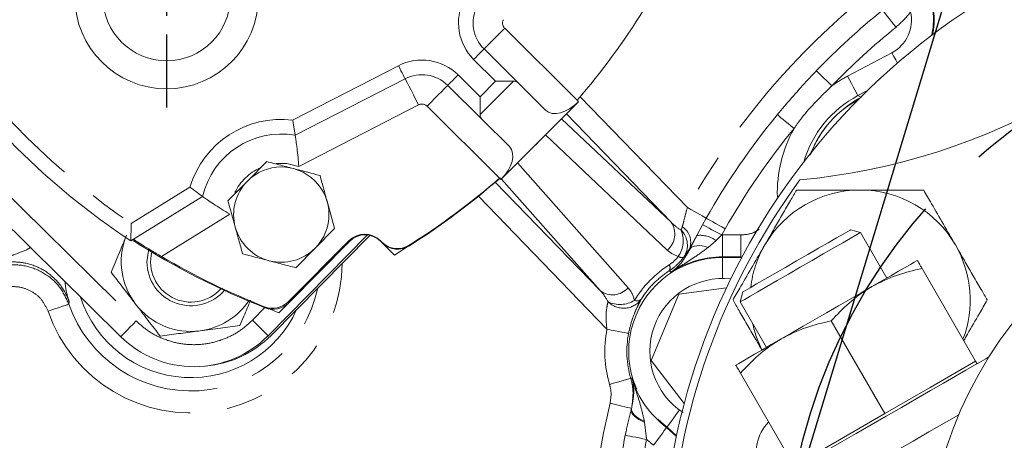
# Model space of a CAD drawing. Units: millimetres. Extents: x 7 to 835, y 10 to 581.
# Drawn here: x 383 to 417, y 169 to 184 of the extents above; entities that cross this region are included whole.
import ezdxf

# ---------------------------------------------------------------- set-up
doc = ezdxf.new("R2010")
doc.units = ezdxf.units.MM
doc.linetypes.add('CENTERX2', pattern=[20.32, 12.7, -2.54, 2.54, -2.54])
doc.linetypes.add('PHANTOM', pattern=[12.7, 6.35, -1.27, 1.27, -1.27, 1.27, -1.27])
doc.layers.add('SLD-0', color=7, linetype='Continuous')
doc.dimstyles.new('SLDDIMSTYLE4', dxfattribs={"dimtxt": 0, "dimasz": 3, "dimexe": 0, "dimexo": 0.0625, "dimgap": 0, "dimtad": 0, "dimtih": 1, "dimtoh": 1, "dimdec": 0, "dimrnd": 1e-09, "dimzin": 0, "dimdsep": 46, "dimtxsty": 'Standard', "dimsah": 1, "dimcen": 0.09, "dimadec": 0, "dimazin": 0, "dimtfac": 3, "dimtdec": 0, "dimtofl": 0, "dimtmove": 0, "dimatfit": 3, "dimfxl": 0, "dimfrac": 2, "dimtolj": 1, "dimtzin": 0, "dimarcsym": 0})

# ---------------------------------------------------------------- blocks, each defined once
blk = doc.blocks.new('SW_CENTERMARKSYMBOL_0')
at = {"layer": 'SLD-0', "color": 0}
for p, q in [((0, 1.27), (0, 14.9225)), ((0, 0), (0, 0.635)), ((-1.27, 0), (-14.9225, 0)), ((0, 0), (-0.635, 0)), ((0, 0), (0, -0.635)), ((0, 0), (0.635, 0)), ((1.27, 0), (14.9225, 0)), ((0, -1.27), (0, -14.9225))]:
    blk.add_line(p, q, dxfattribs=at)
blk = doc.blocks.new('SW_CENTERMARKSYMBOL_11')
at = {"layer": 'SLD-0', "color": 0}
for p, q in [((0, 1.27), (0, 3.76)), ((0, 0), (0, 0.635)), ((-1.27, 0), (-3.76, 0)), ((0, 0), (-0.635, 0)), ((0, 0), (0, -0.635)), ((0, 0), (0.635, 0)), ((1.27, 0), (3.76, 0)), ((0, -1.27), (0, -3.76))]:
    blk.add_line(p, q, dxfattribs=at)

msp = doc.modelspace()

# ---------------------------------------------------------------- linework, layer by layer
at = {"color": 8, "linetype": 'PHANTOM', "lineweight": 0}
for p, q in [((399.770288, 183.51087747), (402.23936384, 181.0537803)), ((411.4489874, 181.87415069), (412.96158472, 182.67518496)), ((392.54725, 180.37962569), (396.14832049, 182.23180091)), ((399.45996946, 181.70351004), (398.71221056, 182.44764051)), ((398.18317091, 181.91602295), (398.9309298, 181.17189063)), ((398.9309298, 181.17189063), (399.45996946, 181.70351004)), ((400.06901158, 181.70499085), (398.93241061, 180.56284664)), ((402.34261585, 181.17485782), (405.99134771, 177.396484)), ((412.12549267, 181.3842508), (411.79977378, 181.21175869)), ((411.79977378, 181.21175869), (411.90092845, 181.1623185)), ((396.83439975, 180.89789925), (392.75363853, 178.79899992)), ((399.59416931, 178.39568881), (397.12509347, 180.85278599)), ((405.43678423, 176.89174069), (401.87033845, 180.58490409)), ((401.70858076, 180.4223585), (405.43678423, 176.89174069)), ((405.30815555, 175.94593046), (401.16160756, 179.87271799)), ((400.21118356, 178.91766159), (403.97311954, 174.65670062)), ((382.00441023, 178.67310746), (387.21522709, 173.52677537)), ((387.04666516, 176.85179813), (389.04916888, 178.09386952)), ((399.45008812, 178.26142563), (403.02339403, 174.5611581)), ((403.02339403, 174.5611581), (399.66323806, 178.36704506)), ((403.25258693, 173.24481188), (398.87305928, 177.77994676)), ((409.05883929, 177.75236471), (409.09050053, 177.75340406)), ((390.41004723, 177.17285482), (388.07536682, 175.72474508)), ((406.31706474, 176.44336103), (406.51004595, 176.80716543)), ((406.51004595, 176.80716543), (406.6348022, 177.03201277)), ((407.16633407, 176.46213649), (406.96802383, 176.2733425)), ((407.27825856, 176.66754155), (407.16633407, 176.46213649)), ((407.19431286, 176.46223707), (407.19431286, 175.71269376)), ((407.19431286, 176.46223707), (407.81026354, 176.46223707)), ((407.81026354, 176.46223707), (407.81026354, 175.71269376)), ((406.96802383, 176.2733425), (406.70250563, 176.03676049)), ((406.07189966, 176.00053204), (405.86712045, 175.69881333)), ((407.19431286, 175.71269376), (407.19431286, 175.69340421)), ((407.81026354, 175.71269376), (407.19431286, 175.71269376)), ((407.19431286, 175.69340421), (407.83199316, 175.69340421)), ((407.19431286, 174.97437848), (407.19431286, 175.69340421)), ((407.83199316, 175.66330759), (407.83199316, 175.69340421)), ((384.93922001, 174.1661544), (384.92207249, 174.10239978)), ((391.17494991, 173.55142934), (391.60003161, 173.98183821)), ((404.07775176, 170.49860237), (404.08968014, 170.54508282)), ((404.08968014, 170.54508282), (404.08885499, 170.5450791)), ((404.52659709, 170.10933189), (404.53146232, 170.07495491)), ((405.28625643, 169.89988489), (405.30252291, 169.91186915)), ((405.28625643, 169.89988489), (405.61641773, 169.58269878)), ((405.62021753, 169.60745333), (405.30252291, 169.91186915))]:
    msp.add_line(p, q, dxfattribs=at)
at = {"color": 7, "linetype": 'Continuous', "lineweight": 15}
for p, q in [((399.06490242, 182.80205345), (400.22413825, 181.64844094)), ((396.37701606, 181.78716516), (392.63346812, 179.86170976)), ((398.98971302, 180.40800123), (397.83047905, 181.56161001)), ((401.1648914, 180.71225314), (400.22413825, 181.64844094)), ((411.85, 181.11844016), (411.86528301, 181.12653336)), ((400.9657914, 179.67594816), (402.28838866, 181.00499204)), ((402.23936384, 181.0537803), (402.28838866, 181.00499204)), ((411.35566702, 180.79074128), (411.56197732, 180.91750546)), ((411.56197732, 180.91750546), (411.78706867, 181.04746221)), ((398.98971302, 180.40800123), (399.93046617, 179.4718097)), ((399.64319413, 178.34690241), (400.9657914, 179.67594816)), ((400.82954449, 179.53903629), (400.9657914, 179.67594816)), ((391.00375047, 178.29465894), (391.66369682, 178.96287171)), ((386.68821027, 172.99315361), (381.47738969, 178.1394857)), ((390.34380784, 177.62644617), (391.00375047, 178.29465894)), ((399.64319413, 178.34690241), (399.59416931, 178.39568881)), ((389.48084062, 177.77324869), (387.03584319, 176.25671281)), ((395.10110413, 176.45945428), (391.70857167, 173.0244088)), ((395.17933896, 176.44621832), (391.81087931, 173.03554742)), ((393.97605529, 176.6791272), (393.31611266, 176.01091443)), ((406.0874304, 175.98718433), (406.31706474, 176.44336103)), ((411.88829412, 176.54167516), (411.54678931, 176.63317947)), ((412.7836602, 174.99085544), (411.88829412, 176.54167516)), ((394.46868023, 176.26602603), (392.39499738, 174.18223275)), ((392.41590744, 174.14975194), (394.48166659, 176.24139814)), ((395.52933743, 176.26860766), (395.58595067, 176.21227009)), ((395.54230517, 176.24799935), (395.59913074, 176.19187785)), ((395.59913074, 176.19187785), (396.01945897, 175.77675386)), ((396.47235742, 176.076636), (396.88089138, 176.3471405)), ((393.31611266, 176.01091443), (392.65617003, 175.34270166)), ((396.01945897, 175.77675386), (396.4118289, 176.03655933)), ((415.81152027, 172.1562746), (413.98665888, 175.31702696)), ((405.70134131, 174.44040282), (404.76143939, 172.17381327)), ((407.32503703, 174.65351178), (405.70134131, 174.44040282)), ((407.88010156, 174.5162162), (407.78859539, 174.17471139)), ((392.07275977, 173.80230157), (392.41590744, 174.14975194)), ((407.78859539, 174.17471139), (408.68396146, 172.62389166)), ((392.07275977, 173.80230157), (391.70008918, 173.96265296)), ((412.71818636, 170.3703369), (410.89332497, 173.53108926)), ((404.76143939, 172.17381327), (405.88282628, 170.71119724)), ((414.26485332, 171.26330389), (415.81152027, 172.1562746)), ((415.86112996, 172.07034705), (415.81152027, 172.1562746)), ((416.25079253, 172.27808042), (416.24332892, 172.2910109)), ((409.62485058, 168.58439921), (407.79998919, 171.74515156)), ((412.71818636, 170.3703369), (414.26485332, 171.26330389)), ((411.17151847, 169.47736619), (412.71818636, 170.3703369)), ((409.62485058, 168.58439921), (411.17151847, 169.47736619))]:
    msp.add_line(p, q, dxfattribs=at)
at = {"color": 8, "linetype": 'PHANTOM', "lineweight": 0, "flags": 128}
for points in [[(412.63563579, 184.12256455), (412.65652722, 184.09680789), (412.69107556, 184.05421293), (412.73821911, 183.99608722), (412.79651245, 183.92421706), (412.86416651, 183.84080595), (412.93910352, 183.74841502), (413.01902497, 183.64987923), (413.10147682, 183.54822351)], [(399.06490242, 182.80205345), (399.07845689, 182.81567311), (399.11859689, 182.85600869), (399.18378202, 182.92151047), (399.27150516, 183.00966202), (399.37839677, 183.11707517), (399.50034974, 183.23962232), (399.63267391, 183.37259283), (399.770288, 183.51087747)], [(399.06490242, 182.80205345), (399.05812612, 182.79524362), (399.03805611, 182.7750749), (399.00546355, 182.74232401), (398.96160198, 182.69824824), (398.90815524, 182.64454259), (398.84717969, 182.58326901), (398.78101667, 182.51678376), (398.71221056, 182.44764051)], [(412.96158472, 182.67518496), (413.02855892, 182.54871695), (413.09307163, 182.42689623), (413.1479433, 182.32328287)], [(396.37701606, 181.78716516), (396.37262022, 181.79570912), (396.35960778, 181.82101129), (396.33847421, 181.86210124), (396.31003162, 181.91739572), (396.27537524, 181.98477505), (396.23583874, 182.06164641), (396.19293829, 182.14505566), (396.14832049, 182.23180091)], [(396.83439975, 180.89789925), (396.74516788, 181.07138602), (396.65936699, 181.23820638), (396.58029025, 181.39194912), (396.51098123, 181.5267059), (396.45409604, 181.63729673), (396.4118289, 181.71947478), (396.38580402, 181.77007912), (396.37701606, 181.78716516)], [(397.83047905, 181.56161001), (397.83725535, 181.56841984), (397.85732535, 181.58858856), (397.88991792, 181.62133945), (397.93377949, 181.66541523), (397.98722623, 181.71912274), (398.04820178, 181.78039445), (398.1143648, 181.8468797), (398.18317091, 181.91602295)], [(410.38491225, 182.0565111), (410.40879136, 182.03349626), (410.44827943, 181.99543869), (410.50216576, 181.94350256), (410.56879444, 181.87928414), (410.64612401, 181.80475226), (410.73177775, 181.72219983), (410.82312746, 181.63415445), (410.91736985, 181.54332256)], [(411.4489874, 181.87415069), (411.51596067, 181.74768454), (411.58047525, 181.62586382), (411.64015626, 181.51316634), (411.69281324, 181.41373461), (411.7365109, 181.3312213), (411.76964177, 181.26865691), (411.7909914, 181.22834182), (411.79977378, 181.21175869)], [(397.12509347, 180.85278599), (397.26270756, 180.99107063), (397.39503173, 181.12404114), (397.5169847, 181.24658829), (397.62387631, 181.35400145), (397.71159945, 181.44215299), (397.77678458, 181.50765477), (397.81692458, 181.54799035), (397.83047905, 181.56161001)], [(409.05523134, 180.56146084), (409.08087438, 180.54043157), (409.12328122, 180.50565226), (409.18115174, 180.45819579), (409.25270526, 180.39951502), (409.33574943, 180.33140926), (409.42773429, 180.25597586), (409.52583795, 180.17552076), (409.62704664, 180.09252129)], [(392.75363853, 178.79899992), (392.34847596, 178.89260156), (391.98082333, 178.89359621)], [(406.6348022, 177.03201277), (406.6059461, 177.04835935), (406.558227, 177.07538633), (406.49310706, 177.11227415), (406.41258677, 177.15788288), (406.31913787, 177.21081553), (406.21562881, 177.26944415), (406.10523542, 177.33197315), (405.99134771, 177.396484)], [(406.51004595, 176.80716543), (406.53798936, 176.79247661), (406.58567121, 176.76740913), (406.65159395, 176.73274903), (406.73368444, 176.68959527), (406.8293648, 176.63929267), (406.93562871, 176.58342449), (407.04914203, 176.52374907), (407.16633407, 176.46213649)], [(406.6348022, 177.03201277), (406.6636583, 177.0156662), (406.71137927, 176.98863922), (406.77649734, 176.95175139), (406.85701763, 176.90614266), (406.95046654, 176.85321001), (407.05397559, 176.7945814), (407.16436898, 176.7320524), (407.27825856, 176.66754155)], [(406.0874304, 175.98718433), (406.12230284, 176.02834879), (406.17232231, 176.06044961), (406.23629486, 176.0827194), (406.31268939, 176.09462543), (406.39968237, 176.0958883), (406.49519508, 176.08647077), (406.59694766, 176.06660379), (406.70250563, 176.03676049)], [(406.07189966, 176.00053204), (406.08026108, 175.99334596), (406.0874304, 175.98718433)], [(384.92207249, 174.10239978), (384.90434384, 174.09624932), (384.86124223, 174.08130346), (384.79435464, 174.05810608), (384.70613977, 174.02751399), (384.59983488, 173.99065225), (384.47934782, 173.94886939), (384.34911167, 173.90370397), (384.21390226, 173.85681374)], [(387.21522709, 173.52677537), (387.1124128, 173.42266841), (387.01354733, 173.32256613), (386.92243418, 173.23030932), (386.8425714, 173.14944444), (386.77702864, 173.08308212), (386.72832792, 173.03377045), (386.69833561, 173.00340561), (386.68821027, 172.99315361)], [(391.17494991, 173.55142934), (391.27905315, 173.44861133), (391.37915915, 173.34974585), (391.47141224, 173.2586327), (391.55227711, 173.17876993), (391.61863943, 173.11322717), (391.6679511, 173.06452645), (391.69831967, 173.03453786), (391.70857167, 173.0244088)], [(403.98886261, 173.10440568), (403.97042801, 173.10792236), (403.92561836, 173.11646817), (403.8560765, 173.12973021), (403.76435799, 173.14722045), (403.65383608, 173.16829441), (403.52856761, 173.1921847), (403.39316075, 173.21800469), (403.25258693, 173.24481188)], [(403.34392732, 171.3631901), (403.48124338, 171.40348656), (403.61351354, 171.44230409), (403.73587629, 171.47821216), (403.84383892, 171.50989575), (403.93343029, 171.53618885), (404.00136096, 171.55612288), (404.04513312, 171.56896768), (404.06313931, 171.57425387)], [(404.06313931, 171.57425387), (404.0816242, 171.57651885), (404.10705117, 171.57967044)], [(403.35999822, 170.71995912), (403.49915644, 170.68656935), (403.63319983, 170.65440891), (403.75720357, 170.62465502), (403.86661349, 170.5984029), (403.95740626, 170.5766174), (404.02624776, 170.56009947), (404.07060852, 170.54945631), (404.08885499, 170.5450791)], [(404.07775176, 170.49860237), (404.07861603, 170.44650046), (404.09737659, 170.3914146), (404.13357338, 170.33470078), (404.18631604, 170.27774854), (404.25431004, 170.22196232), (404.33588085, 170.16871302), (404.42902988, 170.11930449), (404.53146232, 170.07495491)], [(404.08968014, 170.54508282), (404.08963917, 170.49113317), (404.10701019, 170.43429641), (404.14137972, 170.37592484), (404.19192446, 170.31741915), (404.25744114, 170.26017262), (404.33636142, 170.20555614), (404.42680029, 170.15486984), (404.52659709, 170.10933189)], [(405.72756363, 170.49181489), (405.66100759, 170.40100349), (405.57952245, 170.28981848), (405.50413748, 170.18696321), (405.43762615, 170.09621142), (405.38243225, 170.02090095), (405.34058234, 169.9637997), (405.31361682, 169.92700501), (405.30252291, 169.91186915)], [(404.8420435, 169.29615317), (404.92685532, 169.4114211), (405.00854907, 169.52245338), (405.0841259, 169.62517081), (405.15080673, 169.71579595), (405.2061422, 169.79100211), (405.24809828, 169.84802513), (405.27513457, 169.88476766), (405.28625643, 169.89988489)], [(403.87761613, 169.63237925), (403.91013233, 169.62585626), (403.96390317, 169.61506782), (404.03728207, 169.6003492), (404.12801338, 169.58214743), (404.2333143, 169.56102504), (404.34995128, 169.53762649), (404.47434617, 169.51267077), (404.6026787, 169.48692529)]]:
    msp.add_lwpolyline(points, dxfattribs=at)
at = {"color": 7, "linetype": 'Continuous', "lineweight": 15, "flags": 128}
for points in [[(400.06901158, 181.70499085), (399.98190125, 181.70477851), (399.87238331, 181.70451215), (399.74516092, 181.70420295), (399.6056935, 181.70386395), (399.45996946, 181.70351004)], [(398.93241061, 180.56284664), (398.93220013, 180.64995883), (398.93193377, 180.75947864), (398.93162457, 180.88670103), (398.93128557, 181.02616845), (398.9309298, 181.17189063)], [(411.88829412, 176.54167516), (411.84890849, 176.51893227), (411.73226034, 176.45158647), (411.54283305, 176.34222312), (411.28790771, 176.19504063), (410.97727997, 176.01570143), (410.62288938, 175.81108986), (410.23835188, 175.58907746), (409.83844569, 175.35819141), (409.4385395, 175.12730537), (409.054002, 174.90529297), (408.69960954, 174.70068513), (408.38898366, 174.52134593), (408.13405832, 174.37416343), (407.94463103, 174.26480008), (407.82798288, 174.19745056), (407.78859539, 174.17471139)], [(407.88010156, 174.5162162), (407.89014494, 174.52201648), (407.96983262, 174.56802381), (408.12572298, 174.65802683), (408.35100619, 174.78809534), (408.63583257, 174.95254083), (408.9677578, 175.14417721), (409.33227187, 175.35463004), (409.71344543, 175.57469784), (410.094619, 175.79476936), (410.45913307, 176.00522218), (410.7910583, 176.19685857), (411.07588468, 176.36130406), (411.30116788, 176.49137257), (411.45705825, 176.58137558), (411.53674593, 176.62738292), (411.54678931, 176.63317947)], [(387.58381476, 175.54562939), (387.63093969, 175.91866506), (387.64618357, 175.9736727)], [(412.28047779, 174.7003424), (412.61691434, 174.89458276), (412.921129, 175.07022275), (413.18791846, 175.22425233), (413.41271737, 175.35404144), (413.59167939, 175.45736609), (413.72174231, 175.53245677), (413.80068121, 175.57803197), (413.82714567, 175.59331311)], [(409.18714387, 172.9144047), (409.55004303, 173.12392621), (409.93319658, 173.34514139), (410.3300499, 173.57426165), (410.73381176, 173.80737541), (411.13757176, 174.04048545), (411.53442507, 174.26960943), (411.91757863, 174.49082462), (412.28047779, 174.7003424)], [(407.64047598, 172.02143772), (407.66694044, 172.03671513), (407.74587935, 172.08229033), (407.87594227, 172.15738474), (408.05490521, 172.26070566), (408.27970413, 172.39049478), (408.54649266, 172.54452435), (408.85070918, 172.72016434), (409.18714387, 172.9144047)], [(409.29226225, 168.27781154), (409.3028458, 168.28392102), (409.38164873, 168.32941799), (409.53571742, 168.41837047), (409.76162648, 168.54879661), (410.0543542, 168.71780185), (410.40739437, 168.92163111), (410.81289967, 169.1557507), (411.26185676, 169.4149564), (411.74428744, 169.69348891), (412.24946847, 169.98515306), (412.76616903, 170.28347058), (413.28290684, 170.58181046), (413.78819497, 170.87353794), (414.2708026, 171.15217103), (414.72000183, 171.41151829), (415.12580888, 171.64580925), (415.47920389, 171.8498434), (415.77233115, 172.01907961), (415.99867606, 172.14975907), (416.15320762, 172.23897977), (416.23248925, 172.28475241), (416.24332892, 172.2910109)], [(415.23531006, 170.33054708), (414.74249607, 170.04602058), (414.22121061, 169.7450581), (413.68222629, 169.43387343), (413.13667988, 169.11890386), (412.59584596, 168.80665375), (412.07089854, 168.50357531), (411.57268753, 168.21593074), (411.1115059, 167.94966934), (410.69688482, 167.71028964), (410.33739244, 167.50273509), (410.040457, 167.33129723), (409.81221406, 167.19952254), (409.65737982, 167.11013047), (409.57915431, 167.06496505), (409.56933817, 167.05929889)]]:
    msp.add_lwpolyline(points, dxfattribs=at)
at = {"color": 7, "linetype": 'Continuous', "lineweight": 15}
for radius in [3.125, 2.1680393]:
    msp.add_circle((388.25280371, 184.56792987), radius, dxfattribs=at)
for centre, radius, start, end in [((428.37431302, 164.71812843), 23.27625, 94.7581112, 238.029230556), ((407.73681302, 200.46332697), 22.225, 275.395181551, 324.604818449), ((399.94663443, 183.68808298), 1.25, 153.060071538, 225.139317323), ((382.92621881, 197.62800426), 25.45, 319.364347178, 328.005342182), ((428.37431302, 164.71812843), 23.27625, 238.090769444, 58.029230556), ((401.09003019, 197.46773725), 25.44460028, 213.806642136, 236.47199251), ((396.94874678, 180.67558076), 1.25, 45.139317323, 117.218563108), ((392.1599328, 177.1527871), 2.75, 80.084585881, 166.960502256), ((392.1599328, 177.1527871), 1.625, 315.356738864, 135.356738864), ((428.37431302, 164.71812843), 14.2875, 31.591754177, 208.408245823), ((392.1599328, 177.1527871), 1.625, 135.356738864, 315.356738864), ((382.92621881, 197.62800426), 25.45, 302.273292464, 310.914287467), ((382.8582258, 197.55942002), 25.45, 302.490714005, 311.205120225), ((428.37431302, 164.71812843), 23.010625, 143.712157097, 276.287842903), ((395.00029874, 175.73698798), 0.75, 45.139317323, 135.139317323), ((395.01528891, 175.71437902), 0.75, 45.356738864, 135.356738864), ((389.08381302, 175.54562843), 2.375, 159.552700812, 217.477326414), ((400.85396469, 197.63611173), 25.4, 237.245780747, 248.65624122), ((396.11498846, 176.74388697), 0.75, 225.139317323, 302.273292464), ((396.12614972, 176.72550068), 0.75, 225.356738864, 302.490714005), ((389.08381302, 175.54562843), 1.375, 166.028722592, 317.872512866), ((389.08381302, 175.54562843), 1.5, 180, 320.490817785), ((400.92211916, 197.63640677), 25.4, 239.617008636, 248.438819679), ((407.19431302, 172.49312843), 2.48125, 83.577468139, 237.074806172), ((389.08381302, 175.54562843), 3.95, 197.723537908, 335.680002842), ((389.08381302, 175.54562843), 2.375, 217.477326414, 277.477326414), ((389.08381302, 175.54562843), 2.375, 277.477326414, 326.332244281), ((391.86337935, 174.71127355), 0.75, 248.438819679, 315.139317323), ((391.88228439, 174.67676826), 0.75, 248.65624122, 315.356738864), ((389.18276163, 175.51896156), 3.55, 225.356738864, 315.356738864), ((389.28151212, 175.53361388), 3.555, 274.765196072, 315.356738864), ((428.37431302, 164.71812843), 14.2875, 211.591754177, 28.408245823), ((409.81960721, 169.03384298), 1.48828125, 135.326678035, 265.88502004)]:
    msp.add_arc(centre, radius, start, end, dxfattribs=at)
at = {"color": 8, "linetype": 'PHANTOM', "lineweight": 0}
for centre, radius, start, end in [((399.94663443, 183.68808298), 1.75, 153.060071538, 225.139317323), ((428.37431302, 164.71812843), 25.72426658, 129.045044126, 150.471535921), ((399.94663443, 183.68808298), 0.25, 153.060071538, 225.139317323), ((428.37431302, 164.71812843), 24.98475661, 129.045044126, 136.055723098), ((428.37431302, 164.71812843), 24.24524664, 129.045044126, 136.055723098), ((401.09003019, 197.46773725), 24.94460028, 214.540919199, 235.737715446), ((396.94874678, 180.67558076), 1.75, 45.139317323, 117.218563108), ((396.94874678, 180.67558076), 0.25, 45.139317323, 117.218563108), ((428.37431302, 164.71812843), 24.98475661, 140.645259594, 150.471535921), ((392.1599328, 177.1527871), 3.25, 83.155548664, 163.168151654), ((428.37431302, 164.71812843), 24.24524664, 140.645259594, 150.471535921), ((392.1599328, 177.1527871), 1.75, 114.347500048, 154.337796268), ((411.87681302, 174.24312843), 3.75, 90, 150), ((411.87681302, 174.24312843), 3.75, 30, 90), ((404.8612686, 176.48835814), 0.70280561, 309.483900977, 35.026856962), ((404.9454132, 176.25524639), 0.90549066, 324.426905013, 24.682991666), ((405.26916124, 176.10802292), 0.72457415, 325.614460235, 46.473179377), ((405.46402087, 176.20660848), 0.64185989, 341.272874184, 56.368857458), ((406.41957909, 175.50467291), 0.94426933, 54.492192813, 96.232585575), ((407.19431302, 172.49312843), 3.96910812, 90, 90.40388051), ((411.87681302, 174.24312843), 3.75, 150, 173.418748615), ((411.87681302, 174.24312843), 3.75, 339.082181004, 30), ((389.08381302, 175.54562843), 5.15442716, 199.125791532, 359.4155952), ((407.19431302, 172.49312843), 3.20027654, 90, 233.762541465), ((405.18063135, 175.3416034), 0.22133152, 333.732373299, 27.587919268), ((407.19431302, 172.49312843), 3.219565, 90, 123.202039247), ((405.80627833, 175.91188843), 0.22159143, 235.85947579, 285.936328369), ((390.83019725, 161.76719753), 19.83142849, 42.586132583, 42.808508736), ((389.08381302, 175.54562843), 4.40488404, 199.125791532, 348.120556095), ((403.44661719, 175.12224463), 0.70280576, 232.973035688, 318.516236748), ((403.81999076, 174.70626954), 0.74431195, 224.57949237, 322.645998992), ((403.69739783, 175.01660415), 0.92714991, 243.922429597, 302.012277562), ((404.27780747, 174.44904639), 0.23599986, 247.86391338, 304.549075917), ((411.87681302, 174.24312843), 3.75, 192.412303106, 207.03263495), ((407.19431302, 172.49312843), 4.01275908, 169.203356066, 196.354892826), ((407.19431302, 172.49312843), 3.26321596, 169.203356066, 196.354892826), ((407.19431302, 172.49312843), 3.219565, 196.4824372, 233.655111918), ((428.37431302, 164.71812843), 25.72426658, 166.507744544, 175.68454596), ((428.37431302, 164.71812843), 24.97472346, 166.507744544, 166.617366532), ((428.37431302, 164.71812843), 24.98475661, 168.656535233, 175.081778472), ((428.37431302, 164.71812843), 24.24524664, 168.656535233, 175.081778472), ((407.19431302, 172.49312843), 3.96910812, 229.235527423, 233.655111918)]:
    msp.add_arc(centre, radius, start, end, dxfattribs=at)
for centre, major_axis, ratio, start_param, end_param in [((412.37488187, 183.77980543), (1.91221629, -0.58810807), 0.9996948575, 0.0370749327, 0.7847891758), ((412.39848357, 183.77254665), (1.91570878, -0.5891822), 0.9978723373, 0.0555691953, 0.7847891758), ((412.37488187, 183.77980543), (1.19622658, -0.36790321), 0.998782766, 5.4983961314, 6.8136805775), ((413.5597992, 177.89681764), (-4.04669791, 1.97788041), 0.9990685891, 5.6544771727, 5.7936977), ((413.5597992, 177.89681764), (3.37350405, -1.64884746), 0.9986966836, 2.5128845191, 3.312197007), ((413.5597992, 177.89681764), (-4.04669791, 1.97788041), 0.9990685891, 6.228550384, 6.7702720957), ((405.94754855, 177.44183904), (-0.8140899, 0.84301477), 0.6399708161, 1.6057029118, 1.9713351553), ((406.35809724, 177.01670341), (1.0790097, 1.04198756), 0.7812856265, 3.1764992386, 3.5421314821), ((407.48454563, 172.19258376), (-2.69184301, 2.78748504), 0.99900061, 6.090185543, 6.5324761978), ((413.11273633, 176.11654424), (14.94041663, -12.2489147), 0.194056023, 4.512059049, 4.5135922437), ((402.45580696, 174.06990339), (-0.8140899, 0.84301477), 0.6399708161, 4.2740532826, 4.6774823953), ((402.86635566, 173.64476777), (1.0790097, 1.04198756), 0.7812856265, 5.8448496094, 6.2482787221)]:
    msp.add_ellipse(centre, major_axis=major_axis, ratio=ratio, start_param=start_param, end_param=end_param, dxfattribs=at)
at = {"color": 7, "linetype": 'Continuous', "lineweight": 15}
for centre, major_axis, ratio, start_param, end_param in [((399.87144523, 181.29402956), (0.35269266, 0.35441203), 0.5898676337, 0, 0.5329359172), ((401.87027605, 181.42107669), (0.70538533, 0.70882405), 0.5898676337, 3.1415926536, 4.7123882815), ((413.6762102, 177.83992013), (3.37350405, -1.64884746), 0.9986966836, 2.538482793, 3.2080357354), ((399.34240624, 180.76241152), (0.35269266, 0.35441203), 0.5898676337, 2.6086567364, 3.1415926536), ((399.22508107, 178.7629865), (0.70538533, 0.70882405), 0.5898676337, 4.7123896792, 6.2831853072)]:
    msp.add_ellipse(centre, major_axis=major_axis, ratio=ratio, start_param=start_param, end_param=end_param, dxfattribs=at)
at = {"color": 8, "linetype": 'PHANTOM', "lineweight": 0}
for points, knots in [([(413.59261257, 184.06697577), (413.57671452, 184.0453603), (413.43543483, 183.85327227), (413.25850072, 183.69165455), (413.10147682, 183.54822351)], [0, 0, 0, 0, 0.112528961, 1, 1, 1, 1]), ([(409.05523134, 180.56146084), (409.37841867, 180.94353469), (409.80937749, 181.45301662), (410.26977812, 181.93578371), (410.38491225, 182.0565111)], [0, 0, 0, 0, 0.749926227, 1, 1, 1, 1]), ([(410.91736985, 181.54332256), (410.553488, 181.19359565), (410.08412671, 180.74249243), (409.71091779, 180.21178667), (409.62704664, 180.09252129)], [0, 0, 0, 0, 0.7752702487, 1, 1, 1, 1]), ([(405.81951124, 176.74103407), (405.82851603, 176.77558634), (405.85596051, 176.88089352), (405.91241501, 177.10479462), (405.96488495, 177.29869302), (405.99134771, 177.396484)], [0, 0, 0, 0, 0.1948785219, 0.5939439258, 1, 1, 1, 1]), ([(405.76817116, 176.63337691), (405.7682593, 176.63348857), (405.78255928, 176.65160435), (405.80287166, 176.68401296), (405.81671624, 176.73145606), (405.81951124, 176.74103407)], [0, 0, 0, 0, 0.00492547062, 0.79911019363, 1, 1, 1, 1]), ([(406.31706474, 176.44336103), (406.26394031, 176.34708679), (406.17260613, 176.18156727), (406.10160363, 176.05392946), (406.07189966, 176.00053204)], [0, 0, 0, 0, 0.5816488923, 1, 1, 1, 1]), ([(407.81026354, 176.46223707), (407.95311337, 176.47162631), (408.17796874, 176.4864056), (408.3661078, 176.60587094), (408.43472278, 176.64944036)], [0, 0, 0, 0, 0.6352965309, 1, 1, 1, 1]), ([(383.61498361, 176.02834506), (383.57979893, 176.00902235), (383.39543158, 175.90777153), (383.17225657, 175.83304164), (382.98760303, 175.76410794), (382.95575624, 175.75221909)], [0, 0, 0, 0, 0.16330118592, 0.85569642602, 1, 1, 1, 1]), ([(406.70250563, 176.03676049), (406.55315113, 175.92493037), (406.14253658, 175.61748011), (405.70043919, 175.36881571), (405.43243363, 175.1878452), (405.43130247, 175.18708138)], [0, 0, 0, 0, 0.3627557519, 0.9973103975, 1, 1, 1, 1]), ([(405.43130247, 175.18708138), (405.43188552, 175.18750849), (405.58085273, 175.29663103), (405.80822078, 175.49432317), (406.0092963, 175.84926192), (406.0874304, 175.98718433)], [0, 0, 0, 0, 0.0023967398, 0.6123504591, 1, 1, 1, 1]), ([(381.74375912, 174.97379361), (381.87968552, 175.07231887), (382.1970628, 175.30236749), (382.8041259, 175.46881133), (383.48495827, 175.43396953), (384.11464262, 175.17086616), (384.63742466, 174.71855309), (384.82721492, 174.30773002), (384.92207249, 174.10239978)], [0, 0, 0, 0, 0.1299522371, 0.3034280908, 0.4771067739, 0.6512291041, 0.8256835725, 1, 1, 1, 1]), ([(384.93922001, 174.1661544), (384.92967182, 174.19365725), (384.84614823, 174.43424098), (384.59567762, 174.85585935), (384.0711288, 175.29916153), (383.50990318, 175.50866678), (383.01968393, 175.55561016), (382.75815587, 175.51542148), (382.63466229, 175.49644439)], [0, 0, 0, 0, 0.03011308511, 0.26341700936, 0.49583796004, 0.72727342324, 0.87121847954, 1, 1, 1, 1]), ([(405.37679774, 175.44410406), (405.39132793, 175.45380151), (405.48168867, 175.51410832), (405.58976666, 175.61134567), (405.66433955, 175.70614243), (405.68191578, 175.72848527)], [0, 0, 0, 0, 0.1277436342, 0.7944161091, 1, 1, 1, 1]), ([(405.86712045, 175.69881333), (405.83885112, 175.66308569), (405.71827939, 175.51070351), (405.54847422, 175.35752111), (405.40232267, 175.25925833), (405.37910742, 175.24364991)], [0, 0, 0, 0, 0.204847169, 0.8736950127, 1, 1, 1, 1]), ([(405.37910742, 175.24364991), (405.21757985, 175.12651386), (404.8981247, 174.8948524), (404.5860204, 174.52597122), (404.44853895, 174.31206818), (404.41164581, 174.25466729)], [0, 0, 0, 0, 0.4280249987, 0.8465105115, 1, 1, 1, 1]), ([(384.21390226, 173.85681374), (384.15467246, 173.98543568), (384.03620736, 174.24269148), (383.70942926, 174.52621156), (383.31629504, 174.69060111), (382.8889673, 174.71390491), (382.48108306, 174.59401045), (382.1581036, 174.37049003), (382.01849644, 174.16998557), (381.95905482, 174.08461524)], [0, 0, 0, 0, 0.1488059093, 0.297625627, 0.4460802926, 0.594131171, 0.7420525336, 0.8901717151, 1, 1, 1, 1]), ([(403.25258693, 173.24481188), (403.23760607, 173.37557326), (403.20934009, 173.6222947), (403.23648393, 173.94535898), (403.27327318, 174.11469158), (403.28709435, 174.1723986), (403.28983424, 174.18383835)], [0, 0, 0, 0, 0.3607725212, 0.6807079935, 0.936704051, 1, 1, 1, 1]), ([(404.41164581, 174.25466729), (404.40387606, 174.23968884), (404.36696488, 174.16853181), (404.27366427, 173.9884076), (404.16753213, 173.73511554), (404.06832708, 173.44935311), (404.02507748, 173.26161084), (403.98886261, 173.10440568)], [0, 0, 0, 0, 0.0803934829, 0.3819192438, 0.641198514, 0.6995591629, 1, 1, 1, 1]), ([(387.21522709, 173.52677537), (387.34311816, 173.41323524), (387.60655995, 173.17935483), (388.08731468, 172.92349779), (388.62588861, 172.75464859), (389.20031876, 172.69920799), (389.77401277, 172.76179814), (390.31044184, 172.93733911), (390.78797421, 173.1991609), (391.04848297, 173.43630503), (391.17494991, 173.55142934)], [0, 0, 0, 0, 0.1165163524, 0.2400110895, 0.368641385, 0.5000002826, 0.6313588524, 0.7599884423, 0.8834836609, 1, 1, 1, 1]), ([(404.06313931, 171.57425387), (404.09222176, 171.45476238), (404.17457658, 171.11638994), (404.12252517, 170.76948161), (404.08885499, 170.5450791)], [0, 0, 0, 0, 0.3531360073, 1, 1, 1, 1]), ([(404.08968014, 170.54508282), (404.11821626, 170.69205615), (404.19626921, 171.09406257), (404.15184024, 171.3926718), (404.10721951, 171.57896762), (404.10705117, 171.57967044)], [0, 0, 0, 0, 0.3647232376, 0.9976033468, 1, 1, 1, 1]), ([(404.10705117, 171.57967044), (404.1074192, 171.57835536), (404.19769022, 171.25579215), (404.37586056, 170.78083421), (404.48827129, 170.28006599), (404.52659709, 170.10933189)], [0, 0, 0, 0, 0.0026906849, 0.6599730268, 1, 1, 1, 1]), ([(403.35999822, 170.71995912), (403.38105309, 170.8602108), (403.41360225, 171.07702877), (403.36211081, 171.28850882), (403.34392732, 171.3631901)], [0, 0, 0, 0, 0.6468636964, 1, 1, 1, 1]), ([(403.87761613, 169.63237925), (403.88614734, 169.6742263), (403.94578612, 169.96676505), (404.01685185, 170.25316841), (404.07775176, 170.49860237)], [0, 0, 0, 0, 0.1430479094, 1, 1, 1, 1]), ([(404.53146232, 170.07495491), (404.55074795, 169.90719614), (404.57307402, 169.71298969), (404.59913027, 169.51402144), (404.6026787, 169.48692529)], [0, 0, 0, 0, 0.8638166866, 1, 1, 1, 1])]:
    msp.add_open_spline(points, degree=3, knots=knots, dxfattribs=at)
at = {"color": 7, "linetype": 'Continuous', "lineweight": 15}
for points, knots in [([(410.17872488, 179.17884914), (410.24169817, 179.33548863), (410.38221722, 179.68501515), (410.71761439, 180.17402146), (411.21027906, 180.71588337), (411.6545083, 180.99179623), (411.91639958, 181.15445813)], [0, 0, 0, 0, 0.1880235959, 0.4195572398, 0.6578052962, 1, 1, 1, 1]), ([(392.63346812, 179.86170976), (392.63265534, 179.86707454), (392.63103048, 179.87779964), (392.61821134, 179.96075562), (392.59842222, 180.08385494), (392.57384569, 180.2296143), (392.55569108, 180.33273154), (392.54742635, 180.37864596), (392.54725, 180.37962569)], [0, 0, 0, 0, 0.20158783489, 0.40300776963, 0.60917364696, 0.82539802759, 0.9962743198, 1, 1, 1, 1]), ([(392.75363853, 178.79899992), (392.75355915, 178.80022925), (392.74701223, 178.90161575), (392.72915799, 179.11806387), (392.69554906, 179.41842128), (392.66272487, 179.66451719), (392.63837996, 179.82977981), (392.63510577, 179.85106402), (392.63346812, 179.86170976)], [0, 0, 0, 0, 0.00227959748, 0.18800480851, 0.40028954496, 0.60270620085, 0.8012854121, 1, 1, 1, 1]), ([(391.66369682, 178.96287171), (391.8212123, 178.92167658), (392.13966115, 178.83839243), (392.75740789, 178.67683555), (393.19952354, 178.56121254), (393.47879609, 178.4881766)], [0, 0, 0, 0, 0.264978494, 0.535706707, 1, 1, 1, 1]), ([(393.47879609, 178.4881766), (393.52194922, 178.33118547), (393.60919157, 178.01379777), (393.77842725, 177.39810997), (393.89954707, 176.95746872), (393.97605529, 176.6791272)], [0, 0, 0, 0, 0.2649794383, 0.5357067978, 1, 1, 1, 1]), ([(389.04916888, 178.09386952), (389.04989528, 178.09331071), (389.09083538, 178.06181593), (389.17889444, 177.99493747), (389.30066874, 177.90409097), (389.40045104, 177.83110837), (389.46771589, 177.78262985), (389.47646382, 177.77637709), (389.48084062, 177.77324869)], [0, 0, 0, 0, 0.0033879001, 0.1909438996, 0.4073712084, 0.6092557837, 0.8045014657, 1, 1, 1, 1]), ([(390.41004723, 177.17285482), (390.40904758, 177.17341974), (390.30770597, 177.23068953), (390.10719061, 177.35022465), (389.84377994, 177.52093178), (389.64105926, 177.6595364), (389.50675466, 177.75461546), (389.48948143, 177.7670356), (389.48084062, 177.77324869)], [0, 0, 0, 0, 0.00208529884, 0.21140248521, 0.4216126342, 0.61785218072, 0.80883321984, 1, 1, 1, 1]), ([(408.62921832, 176.11812828), (408.74093427, 176.31162672), (408.94332845, 176.66218503), (409.23630395, 177.16963069), (409.49204972, 177.61259691), (409.64436669, 177.876418), (409.71175043, 177.99313022)], [0, 0, 0, 0, 0.3049261895, 0.5524303707, 0.8019989773, 1, 1, 1, 1]), ([(409.71175043, 177.99313022), (409.75648181, 177.99313022), (410.01101206, 177.99313022), (410.74661682, 177.99313022), (411.42778638, 177.99313022), (411.87681278, 177.99313022)], [0, 0, 0, 0, 0.0677402504, 0.3854551457, 1, 1, 1, 1]), ([(411.87681278, 177.99313022), (412.14284505, 177.99313022), (412.67578632, 177.99313022), (413.38340588, 177.99313022), (413.84199474, 177.99313022), (414.01993021, 177.99313022), (414.041877, 177.99313022)], [0, 0, 0, 0, 0.3633294129, 0.7278561905, 0.9664334406, 1, 1, 1, 1]), ([(414.041877, 177.99313022), (414.13065731, 177.83935761), (414.34655086, 177.46541756), (414.71725837, 176.82333193), (414.98818845, 176.35406759), (415.12440817, 176.11812828)], [0, 0, 0, 0, 0.2577593296, 0.6268121482, 1, 1, 1, 1]), ([(390.84107077, 175.8174005), (390.79791741, 175.97439032), (390.71067402, 176.29177762), (390.54144148, 176.90746558), (390.42031805, 177.34810612), (390.34380784, 177.62644617)], [0, 0, 0, 0, 0.264977942, 0.5357075412, 1, 1, 1, 1]), ([(387.04666516, 176.85179813), (387.04664901, 176.85101832), (387.04510484, 176.77642319), (387.04229854, 176.64059834), (387.03927308, 176.47100701), (387.03729432, 176.3514828), (387.03607766, 176.27230596), (387.03592141, 176.26191472), (387.03584319, 176.25671281)], [0, 0, 0, 0, 0.00272600239, 0.26076499459, 0.47135795072, 0.6543200428, 0.82695079757, 1, 1, 1, 1]), ([(386.36472096, 175.18874658), (386.40881499, 175.29508222), (386.5800197, 175.70795364), (386.75789647, 176.13690043), (386.88996082, 176.45537136)], [0, 0, 0, 0, 0.2575514455, 1, 1, 1, 1]), ([(388.07536682, 175.72474508), (387.95625834, 175.79536172), (387.71772134, 175.93678474), (387.41108547, 176.1273301), (387.20404098, 176.25921083), (387.1294723, 176.30748705), (387.12483228, 176.31048687), (387.12370788, 176.3112138)], [0, 0, 0, 0, 0.2494685022, 0.4996073233, 0.7298166452, 0.9345277971, 1, 1, 1, 1]), ([(407.54668621, 174.24313007), (407.63546665, 174.39690135), (407.85136119, 174.77083938), (408.22206731, 175.41292502), (408.49299817, 175.88218906), (408.62921832, 176.11812828)], [0, 0, 0, 0, 0.2577582379, 0.6268114939, 1, 1, 1, 1]), ([(415.12440817, 176.11812828), (415.23612463, 175.92462996), (415.43851958, 175.57407208), (415.73149348, 175.0666254), (415.98723986, 174.62366059), (416.13955686, 174.35984104), (416.20694028, 174.24313007)], [0, 0, 0, 0, 0.3049268194, 0.552431128, 0.8020002864, 1, 1, 1, 1]), ([(392.65617003, 175.34270166), (392.4986533, 175.38389675), (392.18020303, 175.46718053), (391.56245597, 175.62873706), (391.12034197, 175.74436287), (390.84107077, 175.8174005)], [0, 0, 0, 0, 0.2649802194, 0.5357083056, 1, 1, 1, 1]), ([(413.82714567, 175.59331311), (413.82973709, 175.58882331), (413.83584253, 175.57824526), (413.8882887, 175.48740903), (413.95375958, 175.37401018), (413.98665888, 175.31702696)], [0, 0, 0, 0, 0.268407251, 0.6323726535, 1, 1, 1, 1]), ([(387.1990258, 174.10056694), (387.1792502, 174.12636125), (387.02949466, 174.32169492), (386.7471227, 174.68997413), (386.49296459, 175.02147646), (386.36472096, 175.18874658)], [0, 0, 0, 0, 0.0700915226, 0.5307848739, 1, 1, 1, 1]), ([(413.98665888, 175.31702696), (413.69088962, 175.24922659), (413.09392746, 175.11238258), (412.55326505, 174.83851851), (412.28047779, 174.7003424)], [0, 0, 0, 0, 0.4954573094, 1, 1, 1, 1]), ([(384.79379585, 174.86412106), (384.79889361, 174.81096325), (384.82362557, 174.55306609), (384.88604858, 174.34065468), (384.9389294, 174.16710812), (384.93922001, 174.1661544)], [0, 0, 0, 0, 0.205219944, 0.9956323009, 1, 1, 1, 1]), ([(412.28047779, 174.7003424), (412.24400047, 174.67884225), (411.96779985, 174.51604644), (411.47919754, 174.15349433), (411.08980484, 173.73982077), (410.89332497, 173.53108926)], [0, 0, 0, 0, 0.0701006253, 0.5307911324, 1, 1, 1, 1]), ([(388.03333437, 173.01238356), (387.89783947, 173.18910868), (387.62436472, 173.54580001), (387.34166171, 173.9145278), (387.1990258, 174.10056694)], [0, 0, 0, 0, 0.4954567091, 1, 1, 1, 1]), ([(390.75242748, 173.36926637), (390.79645544, 173.47543764), (390.91366234, 173.75807632), (391.03543662, 174.05173996), (391.11146724, 174.23509089)], [0, 0, 0, 0, 0.37564306518, 1, 1, 1, 1]), ([(408.53215402, 172.53624676), (408.4528154, 172.67366486), (408.28280525, 172.96813018), (408.02214017, 173.41962036), (407.76638311, 173.86259793), (407.61406869, 174.12641837), (407.54668621, 174.24313007)], [0, 0, 0, 0, 0.2375588093, 0.5090510828, 0.7828087942, 1, 1, 1, 1]), ([(416.20694028, 174.24313007), (416.11818944, 174.08940922), (415.90236765, 173.71559521), (415.62647087, 173.23772524), (415.44919519, 172.93067602), (415.40680753, 172.85725875)], [0, 0, 0, 0, 0.3470178131, 0.8438681193, 1, 1, 1, 1]), ([(410.89332497, 173.53108926), (410.59755616, 173.46328915), (410.00059704, 173.32644614), (409.45993168, 173.05258092), (409.18714387, 172.9144047)], [0, 0, 0, 0, 0.4954590644, 1, 1, 1, 1]), ([(389.39287906, 173.19082497), (389.36065266, 173.1865957), (389.11661063, 173.15456854), (388.65648426, 173.0941727), (388.24231595, 173.03981264), (388.03333437, 173.01238356)], [0, 0, 0, 0, 0.0700916629, 0.5307856322, 1, 1, 1, 1]), ([(390.75242748, 173.36926637), (390.53163071, 173.34028593), (390.08598977, 173.2817938), (389.62531062, 173.22133096), (389.39287906, 173.19082497)], [0, 0, 0, 0, 0.4954589227, 1, 1, 1, 1]), ([(409.18714387, 172.9144047), (409.1506667, 172.89290467), (408.87448124, 172.73011801), (408.38585547, 172.3675505), (407.99646752, 171.95388163), (407.79998919, 171.74515156)], [0, 0, 0, 0, 0.070104146, 0.5307908487, 1, 1, 1, 1]), ([(407.79998919, 171.74515156), (407.76737224, 171.80164732), (407.7018617, 171.91511799), (407.64921144, 172.00630712), (407.64306919, 172.01694605), (407.64047598, 172.02143772)], [0, 0, 0, 0, 0.364251497, 0.7315923666, 1, 1, 1, 1])]:
    msp.add_open_spline(points, degree=3, knots=knots, dxfattribs=at)
at = {"layer": 'SLD-0', "linetype": 'CENTERX2'}
msp.add_circle((428.37431302, 164.71812843), 19.0497541, dxfattribs=at)

# ---------------------------------------------------------------- block references
at = {"layer": 'SLD-0'}
for name, p in [('SW_CENTERMARKSYMBOL_11', (388.25280371, 184.56792987)), ('SW_CENTERMARKSYMBOL_0', (428.37431302, 164.71812843))]:
    msp.add_blockref(name, p, dxfattribs=at)

# ---------------------------------------------------------------- leaders
for points in [[(420.61614718, 203.82061611), (394.90982713, 118.84000227), (391.90982713, 118.84000227)], [(388.20643688, 191.41087843), (342.58179044, 181.17059109), (339.58179044, 181.17059109)]]:
    msp.add_leader(points, dimstyle='SLDDIMSTYLE4', dxfattribs=at)

doc.saveas('drawing.dxf')
